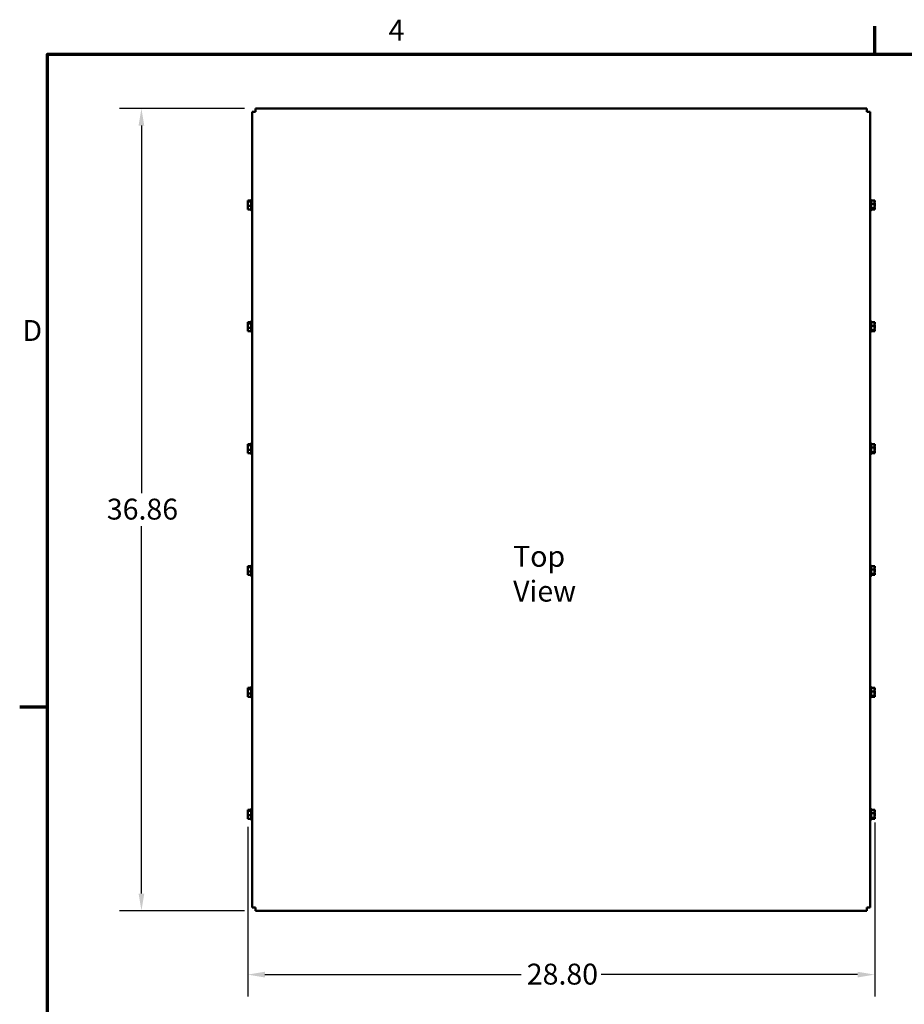
# Model space of a CAD drawing. Units: inches. Extents: x 0.05 to 2.15, y 0.02 to 1.67.
# Drawn here: x 0.06 to 0.57, y 1.1 to 1.67 of the extents above; entities that cross this region are included whole.
import ezdxf

# ---------------------------------------------------------------- set-up
doc = ezdxf.new("R2010")
doc.units = ezdxf.units.IN
doc.header["$LTSCALE"] = 0.1
doc.header["$MEASUREMENT"] = 0
doc.layers.get('0').update_dxf_attribs({"lineweight": 25})
for name, color, linetype, lineweight in [('Border (ANSI)', 7, 'Continuous', 70), ('Dimension (ANSI)', 7, 'Continuous', 25), ('Symbol (ANSI)', 7, 'Continuous', 25), ('Visible (ANSI)', 7, 'Continuous', 50)]:
    doc.layers.add(name, color=color, linetype=linetype, lineweight=lineweight)
doc.styles.add('Note Text (ANSI)', font='tahoma.ttf')
doc.dimstyles.new('Default (ANSI)', dxfattribs={"dimscale": 0.1, "dimtxt": 0.12, "dimasz": 0.098425, "dimexe": 0.125, "dimexo": 0.0625, "dimgap": 0.031496, "dimtad": 0, "dimtih": 1, "dimtoh": 1, "dimrnd": 1e-08, "dimzin": 0, "dimdsep": 46, "dimtxsty": 'Note Text (ANSI)', "dimcen": 0.09, "dimdle": 0.393701, "dimclrd": 256, "dimclre": 256, "dimclrt": 256, "dimadec": 0, "dimazin": 1, "dimtfac": 1, "dimtofl": 0, "dimtmove": 0, "dimatfit": 3, "dimfxl": 1, "dimtolj": 1, "dimtzin": 4, "dimlwd": -1, "dimlwe": -1, "dimarcsym": 0})

# ---------------------------------------------------------------- blocks, each defined once
blk = doc.blocks.new('Borders Default Border')
at = {"layer": 'Border (ANSI)'}
for p, q in [((5.5, 16.5), (5.5, 16.66)), ((0.75, 12.75), (0.59, 12.75))]:
    blk.add_line(p, q, dxfattribs=at)
at = {"layer": 'Border (ANSI)', "flags": 128}
blk.add_lwpolyline([(0.75, 0.5), (0.75, 16.5), (21.25, 16.5), (21.25, 0.5), (0.75, 0.5)], dxfattribs=at)
at = {"layer": 'Border (ANSI)', "char_height": 0.12, "attachment_point": 7, "style": 'Note Text (ANSI)'}
for s, insert in [('4', (2.7081, 16.54)), ('D', (0.606, 14.815))]:
    blk.add_mtext(s, dxfattribs=dict(at, insert=insert))
blk = doc.blocks.new('*D39')
at = {"layer": 'Defpoints', "color": 0, "transparency": 16777216}
for p in [(0.19435, 1.61876), (0.1289, 1.15801), (0.19435, 1.15801)]:
    blk.add_point(p, dxfattribs=at)
at = {"layer": 'Dimension (ANSI)', "transparency": 16777216}
for p, q in [((0.1881, 1.61876), (0.1164, 1.61876)), ((0.1289, 1.60892), (0.1289, 1.39781)), ((0.1289, 1.16786), (0.1289, 1.37896)), ((0.1881, 1.15801), (0.1164, 1.15801))]:
    blk.add_line(p, q, dxfattribs=at)
for points in [[(0.12726, 1.60892), (0.13054, 1.60892), (0.1289, 1.61876)], [(0.12726, 1.16786), (0.13054, 1.16786), (0.1289, 1.15801)]]:
    blk.add_solid(points, dxfattribs=at)
at = {"layer": 'Dimension (ANSI)', "transparency": 16777216, "insert": (0.10904, 1.39466), "char_height": 0.012, "attachment_point": 1, "style": 'Note Text (ANSI)'}
blk.add_mtext('\\A1;36.86', dxfattribs=at)
blk = doc.blocks.new('*D41')
at = {"layer": 'Defpoints', "color": 0, "transparency": 16777216}
for p in [(0.18992, 1.21253), (0.54992, 1.21501), (0.54992, 1.12132)]:
    blk.add_point(p, dxfattribs=at)
at = {"layer": 'Dimension (ANSI)', "transparency": 16777216}
for p, q in [((0.18992, 1.20628), (0.18992, 1.10882)), ((0.54992, 1.20876), (0.54992, 1.10882)), ((0.19976, 1.12132), (0.34702, 1.12132)), ((0.54007, 1.12132), (0.39281, 1.12132))]:
    blk.add_line(p, q, dxfattribs=at)
for points in [[(0.19976, 1.12296), (0.19976, 1.11968), (0.18992, 1.12132)], [(0.54007, 1.12296), (0.54007, 1.11968), (0.54992, 1.12132)]]:
    blk.add_solid(points, dxfattribs=at)
at = {"layer": 'Dimension (ANSI)', "transparency": 16777216, "insert": (0.35017, 1.1276), "char_height": 0.012, "attachment_point": 1, "style": 'Note Text (ANSI)'}
blk.add_mtext('\\A1;28.80', dxfattribs=at)

msp = doc.modelspace()

# ---------------------------------------------------------------- linework, layer by layer
at = {"layer": 'Visible (ANSI)'}
for p, q in [((0.19435, 1.61876), (0.54549, 1.61876)), ((0.19435, 1.61876), (0.19435, 1.6169)), ((0.54549, 1.61876), (0.54549, 1.6169)), ((0.19248, 1.15988), (0.19248, 1.6169)), ((0.19248, 1.6169), (0.19435, 1.6169)), ((0.54735, 1.6169), (0.54549, 1.6169)), ((0.54735, 1.6169), (0.54735, 1.15988)), ((0.1921, 1.56024), (0.1921, 1.56654)), ((0.54773, 1.56654), (0.54773, 1.56024)), ((0.18992, 1.56594), (0.18992, 1.56587)), ((0.18992, 1.56594), (0.19192, 1.56594)), ((0.18992, 1.56587), (0.18992, 1.56568)), ((0.18992, 1.56543), (0.18992, 1.56535)), ((0.18992, 1.56535), (0.18992, 1.56501)), ((0.18992, 1.56535), (0.19192, 1.56535)), ((0.18992, 1.56424), (0.18992, 1.56364)), ((0.18992, 1.56314), (0.18992, 1.5628)), ((0.18992, 1.5628), (0.19192, 1.5628)), ((0.18992, 1.5628), (0.18992, 1.56253)), ((0.18992, 1.56176), (0.18992, 1.56134)), ((0.18992, 1.56109), (0.18992, 1.56083)), ((0.18992, 1.56083), (0.19192, 1.56083)), ((0.19192, 1.56056), (0.19192, 1.56621)), ((0.54792, 1.56621), (0.54792, 1.56056)), ((0.54992, 1.56594), (0.54792, 1.56594)), ((0.54992, 1.56398), (0.54792, 1.56398)), ((0.54992, 1.56142), (0.54792, 1.56142)), ((0.54992, 1.56083), (0.54792, 1.56083)), ((0.54992, 1.56568), (0.54992, 1.56594)), ((0.54992, 1.56501), (0.54992, 1.56543)), ((0.54992, 1.56398), (0.54992, 1.56424)), ((0.54992, 1.56364), (0.54992, 1.56398)), ((0.54992, 1.56253), (0.54992, 1.56314)), ((0.54992, 1.56142), (0.54992, 1.56176)), ((0.54992, 1.56134), (0.54992, 1.56142)), ((0.54992, 1.56091), (0.54992, 1.56109)), ((0.54992, 1.56083), (0.54992, 1.56091)), ((0.18992, 1.49594), (0.18992, 1.49587)), ((0.18992, 1.49594), (0.19192, 1.49594)), ((0.18992, 1.49587), (0.18992, 1.49568)), ((0.18992, 1.49543), (0.18992, 1.49535)), ((0.18992, 1.49535), (0.18992, 1.49501)), ((0.18992, 1.49535), (0.19192, 1.49535)), ((0.18992, 1.49424), (0.18992, 1.49364)), ((0.18992, 1.49314), (0.18992, 1.4928)), ((0.19192, 1.49056), (0.19192, 1.49621)), ((0.1921, 1.49024), (0.1921, 1.49654)), ((0.54773, 1.49654), (0.54773, 1.49024)), ((0.54792, 1.49621), (0.54792, 1.49056)), ((0.54992, 1.49594), (0.54792, 1.49594)), ((0.54992, 1.49398), (0.54792, 1.49398)), ((0.54992, 1.49568), (0.54992, 1.49594)), ((0.54992, 1.49501), (0.54992, 1.49543)), ((0.54992, 1.49398), (0.54992, 1.49424)), ((0.54992, 1.49364), (0.54992, 1.49398)), ((0.54992, 1.49253), (0.54992, 1.49314)), ((0.18992, 1.4928), (0.19192, 1.4928)), ((0.18992, 1.4928), (0.18992, 1.49253)), ((0.18992, 1.49176), (0.18992, 1.49134)), ((0.18992, 1.49109), (0.18992, 1.49083)), ((0.18992, 1.49083), (0.19192, 1.49083)), ((0.54992, 1.49142), (0.54792, 1.49142)), ((0.54992, 1.49083), (0.54792, 1.49083)), ((0.54992, 1.49142), (0.54992, 1.49176)), ((0.54992, 1.49134), (0.54992, 1.49142)), ((0.54992, 1.49091), (0.54992, 1.49109)), ((0.54992, 1.49083), (0.54992, 1.49091)), ((0.18992, 1.42594), (0.18992, 1.42587)), ((0.18992, 1.42594), (0.19192, 1.42594)), ((0.18992, 1.42587), (0.18992, 1.42568)), ((0.18992, 1.42543), (0.18992, 1.42535)), ((0.18992, 1.42535), (0.18992, 1.42501)), ((0.18992, 1.42535), (0.19192, 1.42535)), ((0.19192, 1.42056), (0.19192, 1.42621)), ((0.1921, 1.42024), (0.1921, 1.42654)), ((0.54773, 1.42654), (0.54773, 1.42024)), ((0.54792, 1.42621), (0.54792, 1.42056)), ((0.54992, 1.42594), (0.54792, 1.42594)), ((0.54992, 1.42568), (0.54992, 1.42594)), ((0.54992, 1.42501), (0.54992, 1.42543)), ((0.18992, 1.42424), (0.18992, 1.42364)), ((0.18992, 1.42314), (0.18992, 1.4228)), ((0.18992, 1.4228), (0.19192, 1.4228)), ((0.18992, 1.4228), (0.18992, 1.42253)), ((0.18992, 1.42176), (0.18992, 1.42134)), ((0.18992, 1.42109), (0.18992, 1.42083)), ((0.18992, 1.42083), (0.19192, 1.42083)), ((0.54992, 1.42398), (0.54792, 1.42398)), ((0.54992, 1.42142), (0.54792, 1.42142)), ((0.54992, 1.42083), (0.54792, 1.42083)), ((0.54992, 1.42398), (0.54992, 1.42424)), ((0.54992, 1.42364), (0.54992, 1.42398)), ((0.54992, 1.42253), (0.54992, 1.42314)), ((0.54992, 1.42142), (0.54992, 1.42176)), ((0.54992, 1.42134), (0.54992, 1.42142)), ((0.54992, 1.42091), (0.54992, 1.42109)), ((0.54992, 1.42083), (0.54992, 1.42091)), ((0.18992, 1.35594), (0.18992, 1.35587)), ((0.18992, 1.35594), (0.19192, 1.35594)), ((0.18992, 1.35587), (0.18992, 1.35568)), ((0.18992, 1.35543), (0.18992, 1.35535)), ((0.18992, 1.35535), (0.18992, 1.35501)), ((0.18992, 1.35535), (0.19192, 1.35535)), ((0.18992, 1.35424), (0.18992, 1.35364)), ((0.18992, 1.35314), (0.18992, 1.3528)), ((0.18992, 1.3528), (0.19192, 1.3528)), ((0.18992, 1.3528), (0.18992, 1.35253)), ((0.18992, 1.35176), (0.18992, 1.35134)), ((0.19192, 1.35056), (0.19192, 1.35621)), ((0.1921, 1.35024), (0.1921, 1.35654)), ((0.54773, 1.35654), (0.54773, 1.35024)), ((0.54792, 1.35621), (0.54792, 1.35056)), ((0.54992, 1.35594), (0.54792, 1.35594)), ((0.54992, 1.35398), (0.54792, 1.35398)), ((0.54992, 1.35568), (0.54992, 1.35594)), ((0.54992, 1.35501), (0.54992, 1.35543)), ((0.54992, 1.35398), (0.54992, 1.35424)), ((0.54992, 1.35364), (0.54992, 1.35398)), ((0.54992, 1.35253), (0.54992, 1.35314)), ((0.54992, 1.35142), (0.54992, 1.35176)), ((0.18992, 1.35109), (0.18992, 1.35083)), ((0.18992, 1.35083), (0.19192, 1.35083)), ((0.54992, 1.35142), (0.54792, 1.35142)), ((0.54992, 1.35083), (0.54792, 1.35083)), ((0.54992, 1.35134), (0.54992, 1.35142)), ((0.54992, 1.35091), (0.54992, 1.35109)), ((0.54992, 1.35083), (0.54992, 1.35091)), ((0.18992, 1.28594), (0.18992, 1.28587)), ((0.18992, 1.28594), (0.19192, 1.28594)), ((0.18992, 1.28587), (0.18992, 1.28568)), ((0.18992, 1.28543), (0.18992, 1.28535)), ((0.18992, 1.28535), (0.18992, 1.28501)), ((0.18992, 1.28535), (0.19192, 1.28535)), ((0.18992, 1.28424), (0.18992, 1.28364)), ((0.19192, 1.28056), (0.19192, 1.28621)), ((0.1921, 1.28024), (0.1921, 1.28654)), ((0.54773, 1.28654), (0.54773, 1.28024)), ((0.54792, 1.28621), (0.54792, 1.28056)), ((0.54992, 1.28594), (0.54792, 1.28594)), ((0.54992, 1.28398), (0.54792, 1.28398)), ((0.54992, 1.28568), (0.54992, 1.28594)), ((0.54992, 1.28501), (0.54992, 1.28543)), ((0.54992, 1.28398), (0.54992, 1.28424)), ((0.54992, 1.28364), (0.54992, 1.28398)), ((0.18992, 1.28314), (0.18992, 1.2828)), ((0.18992, 1.2828), (0.19192, 1.2828)), ((0.18992, 1.2828), (0.18992, 1.28253)), ((0.18992, 1.28176), (0.18992, 1.28134)), ((0.18992, 1.28109), (0.18992, 1.28083)), ((0.18992, 1.28083), (0.19192, 1.28083)), ((0.54992, 1.28142), (0.54792, 1.28142)), ((0.54992, 1.28083), (0.54792, 1.28083)), ((0.54992, 1.28253), (0.54992, 1.28314)), ((0.54992, 1.28142), (0.54992, 1.28176)), ((0.54992, 1.28134), (0.54992, 1.28142)), ((0.54992, 1.28091), (0.54992, 1.28109)), ((0.54992, 1.28083), (0.54992, 1.28091)), ((0.18992, 1.21594), (0.18992, 1.21587)), ((0.18992, 1.21594), (0.19192, 1.21594)), ((0.18992, 1.21587), (0.18992, 1.21568)), ((0.19192, 1.21056), (0.19192, 1.21621)), ((0.1921, 1.21024), (0.1921, 1.21654)), ((0.54773, 1.21654), (0.54773, 1.21024)), ((0.54792, 1.21621), (0.54792, 1.21056)), ((0.54992, 1.21594), (0.54792, 1.21594)), ((0.54992, 1.21568), (0.54992, 1.21594)), ((0.18992, 1.21543), (0.18992, 1.21535)), ((0.18992, 1.21535), (0.18992, 1.21501)), ((0.18992, 1.21535), (0.19192, 1.21535)), ((0.18992, 1.21424), (0.18992, 1.21364)), ((0.18992, 1.21314), (0.18992, 1.2128)), ((0.18992, 1.2128), (0.19192, 1.2128)), ((0.18992, 1.2128), (0.18992, 1.21253)), ((0.18992, 1.21176), (0.18992, 1.21134)), ((0.18992, 1.21109), (0.18992, 1.21083)), ((0.18992, 1.21083), (0.19192, 1.21083)), ((0.54992, 1.21398), (0.54792, 1.21398)), ((0.54992, 1.21142), (0.54792, 1.21142)), ((0.54992, 1.21083), (0.54792, 1.21083)), ((0.54992, 1.21501), (0.54992, 1.21543)), ((0.54992, 1.21398), (0.54992, 1.21424)), ((0.54992, 1.21364), (0.54992, 1.21398)), ((0.54992, 1.21253), (0.54992, 1.21314)), ((0.54992, 1.21142), (0.54992, 1.21176)), ((0.54992, 1.21134), (0.54992, 1.21142)), ((0.54992, 1.21091), (0.54992, 1.21109)), ((0.54992, 1.21083), (0.54992, 1.21091)), ((0.19248, 1.15988), (0.19435, 1.15988)), ((0.19435, 1.15801), (0.19435, 1.15988)), ((0.54735, 1.15988), (0.54549, 1.15988)), ((0.54549, 1.15801), (0.54549, 1.15988)), ((0.54549, 1.15801), (0.19435, 1.15801))]:
    msp.add_line(p, q, dxfattribs=at)
for centre, start, end in [((0.19229, 1.56621), 120, 180), ((0.1921, 1.56616), 0, 90), ((0.54773, 1.56616), 90, 180), ((0.54754, 1.56621), 0, 60), ((0.19229, 1.56056), 180, 240), ((0.1921, 1.56061), 270, 0), ((0.54773, 1.56061), 180, 270), ((0.54754, 1.56056), 300, 0), ((0.19229, 1.49621), 120, 180), ((0.1921, 1.49616), 0, 90), ((0.54773, 1.49616), 90, 180), ((0.54754, 1.49621), 0, 60), ((0.19229, 1.49056), 180, 240), ((0.1921, 1.49061), 270, 0), ((0.54773, 1.49061), 180, 270), ((0.54754, 1.49056), 300, 0), ((0.19229, 1.42621), 120, 180), ((0.1921, 1.42616), 0, 90), ((0.54773, 1.42616), 90, 180), ((0.54754, 1.42621), 0, 60), ((0.19229, 1.42056), 180, 240), ((0.1921, 1.42061), 270, 0), ((0.54773, 1.42061), 180, 270), ((0.54754, 1.42056), 300, 0), ((0.19229, 1.35621), 120, 180), ((0.1921, 1.35616), 0, 90), ((0.54773, 1.35616), 90, 180), ((0.54754, 1.35621), 0, 60), ((0.19229, 1.35056), 180, 240), ((0.1921, 1.35061), 270, 0), ((0.54773, 1.35061), 180, 270), ((0.54754, 1.35056), 300, 0), ((0.19229, 1.28621), 120, 180), ((0.1921, 1.28616), 0, 90), ((0.54773, 1.28616), 90, 180), ((0.54754, 1.28621), 0, 60), ((0.19229, 1.28056), 180, 240), ((0.1921, 1.28061), 270, 0), ((0.54773, 1.28061), 180, 270), ((0.54754, 1.28056), 300, 0), ((0.19229, 1.21621), 120, 180), ((0.1921, 1.21616), 0, 90), ((0.54773, 1.21616), 90, 180), ((0.54754, 1.21621), 0, 60), ((0.19229, 1.21056), 180, 240), ((0.1921, 1.21061), 270, 0), ((0.54773, 1.21061), 180, 270), ((0.54754, 1.21056), 300, 0)]:
    msp.add_arc(centre, 0.000375, start, end, dxfattribs=at)
for points, knots in [([(0.18992, 1.56543), (0.18992, 1.56545), (0.18992, 1.56548), (0.18995, 1.56555), (0.18997, 1.5656), (0.18997, 1.56565), (0.18997, 1.5657), (0.18995, 1.56575), (0.18992, 1.56582), (0.18992, 1.56584), (0.18992, 1.56587)], [-0.1870986, -0.1870986, -0.1870986, -0.1870986, -0.1282749, -0.1282749, 0, 0, 0, 0.1282749, 0.1282749, 0.1870986, 0.1870986, 0.1870986, 0.1870986]), ([(0.18992, 1.56314), (0.18992, 1.56323), (0.18992, 1.56334), (0.18995, 1.56363), (0.18997, 1.56387), (0.18997, 1.56408), (0.18997, 1.56428), (0.18995, 1.56452), (0.18992, 1.56481), (0.18992, 1.56492), (0.18992, 1.56501)], [-0.1870986, -0.1870986, -0.1870986, -0.1870986, -0.1282749, -0.1282749, 0, 0, 0, 0.1282749, 0.1282749, 0.1870986, 0.1870986, 0.1870986, 0.1870986]), ([(0.18994, 1.56458), (0.18994, 1.56454), (0.18994, 1.5645), (0.18992, 1.5644), (0.18992, 1.56431), (0.18992, 1.56424)], [0.09948687, 0.09948687, 0.09948687, 0.09948687, 0.12827492, 0.12827492, 0.1870986, 0.1870986, 0.1870986, 0.1870986]), ([(0.18992, 1.56109), (0.18992, 1.56116), (0.18992, 1.56125), (0.18995, 1.56147), (0.18997, 1.56166), (0.18997, 1.56181), (0.18997, 1.56197), (0.18995, 1.56215), (0.18992, 1.56238), (0.18992, 1.56246), (0.18992, 1.56253)], [-0.1870986, -0.1870986, -0.1870986, -0.1870986, -0.1282749, -0.1282749, 0, 0, 0, 0.1282749, 0.1282749, 0.1870986, 0.1870986, 0.1870986, 0.1870986]), ([(0.18994, 1.5622), (0.18994, 1.56215), (0.18994, 1.5621), (0.18992, 1.56197), (0.18992, 1.56186), (0.18992, 1.56176)], [0.09948687, 0.09948687, 0.09948687, 0.09948687, 0.12827492, 0.12827492, 0.1870986, 0.1870986, 0.1870986, 0.1870986]), ([(0.54992, 1.56568), (0.54992, 1.56561), (0.54991, 1.56553), (0.54989, 1.5653), (0.54986, 1.56512), (0.54986, 1.56496), (0.54986, 1.56481), (0.54989, 1.56462), (0.54991, 1.5644), (0.54992, 1.56431), (0.54992, 1.56424)], [-0.1870986, -0.1870986, -0.1870986, -0.1870986, -0.1282749, -0.1282749, 0, 0, 0, 0.1282749, 0.1282749, 0.1870986, 0.1870986, 0.1870986, 0.1870986]), ([(0.54992, 1.56364), (0.54992, 1.56354), (0.54991, 1.56343), (0.54989, 1.56314), (0.54986, 1.5629), (0.54986, 1.5627), (0.54986, 1.5625), (0.54989, 1.56226), (0.54991, 1.56197), (0.54992, 1.56186), (0.54992, 1.56176)], [-0.1870986, -0.1870986, -0.1870986, -0.1870986, -0.1282749, -0.1282749, 0, 0, 0, 0.1282749, 0.1282749, 0.1870986, 0.1870986, 0.1870986, 0.1870986]), ([(0.54992, 1.56134), (0.54992, 1.56132), (0.54991, 1.5613), (0.54989, 1.56123), (0.54986, 1.56117), (0.54986, 1.56113), (0.54986, 1.56108), (0.54989, 1.56102), (0.54991, 1.56096), (0.54992, 1.56093), (0.54992, 1.56091)], [-0.1870986, -0.1870986, -0.1870986, -0.1870986, -0.1282749, -0.1282749, 0, 0, 0, 0.1282749, 0.1282749, 0.1870986, 0.1870986, 0.1870986, 0.1870986]), ([(0.54989, 1.56458), (0.54989, 1.56462), (0.5499, 1.56467), (0.54991, 1.56481), (0.54992, 1.56492), (0.54992, 1.56501)], [0.09948687, 0.09948687, 0.09948687, 0.09948687, 0.12827492, 0.12827492, 0.1870986, 0.1870986, 0.1870986, 0.1870986]), ([(0.54989, 1.5622), (0.54989, 1.56224), (0.5499, 1.56227), (0.54991, 1.56238), (0.54992, 1.56246), (0.54992, 1.56253)], [0.09948687, 0.09948687, 0.09948687, 0.09948687, 0.12827492, 0.12827492, 0.1870986, 0.1870986, 0.1870986, 0.1870986]), ([(0.18992, 1.49543), (0.18992, 1.49545), (0.18992, 1.49548), (0.18995, 1.49555), (0.18997, 1.4956), (0.18997, 1.49565), (0.18997, 1.4957), (0.18995, 1.49575), (0.18992, 1.49582), (0.18992, 1.49584), (0.18992, 1.49587)], [-0.1870986, -0.1870986, -0.1870986, -0.1870986, -0.1282749, -0.1282749, 0, 0, 0, 0.1282749, 0.1282749, 0.1870986, 0.1870986, 0.1870986, 0.1870986]), ([(0.18992, 1.49314), (0.18992, 1.49323), (0.18992, 1.49334), (0.18995, 1.49363), (0.18997, 1.49387), (0.18997, 1.49408), (0.18997, 1.49428), (0.18995, 1.49452), (0.18992, 1.49481), (0.18992, 1.49492), (0.18992, 1.49501)], [-0.1870986, -0.1870986, -0.1870986, -0.1870986, -0.1282749, -0.1282749, 0, 0, 0, 0.1282749, 0.1282749, 0.1870986, 0.1870986, 0.1870986, 0.1870986]), ([(0.18994, 1.49458), (0.18994, 1.49454), (0.18994, 1.4945), (0.18992, 1.4944), (0.18992, 1.49431), (0.18992, 1.49424)], [0.09948687, 0.09948687, 0.09948687, 0.09948687, 0.12827492, 0.12827492, 0.1870986, 0.1870986, 0.1870986, 0.1870986]), ([(0.54992, 1.49568), (0.54992, 1.49561), (0.54991, 1.49553), (0.54989, 1.4953), (0.54986, 1.49512), (0.54986, 1.49496), (0.54986, 1.49481), (0.54989, 1.49462), (0.54991, 1.4944), (0.54992, 1.49431), (0.54992, 1.49424)], [-0.1870986, -0.1870986, -0.1870986, -0.1870986, -0.1282749, -0.1282749, 0, 0, 0, 0.1282749, 0.1282749, 0.1870986, 0.1870986, 0.1870986, 0.1870986]), ([(0.54992, 1.49364), (0.54992, 1.49354), (0.54991, 1.49343), (0.54989, 1.49314), (0.54986, 1.4929), (0.54986, 1.4927), (0.54986, 1.4925), (0.54989, 1.49226), (0.54991, 1.49197), (0.54992, 1.49186), (0.54992, 1.49176)], [-0.1870986, -0.1870986, -0.1870986, -0.1870986, -0.1282749, -0.1282749, 0, 0, 0, 0.1282749, 0.1282749, 0.1870986, 0.1870986, 0.1870986, 0.1870986]), ([(0.54989, 1.49458), (0.54989, 1.49462), (0.5499, 1.49467), (0.54991, 1.49481), (0.54992, 1.49492), (0.54992, 1.49501)], [0.09948687, 0.09948687, 0.09948687, 0.09948687, 0.12827492, 0.12827492, 0.1870986, 0.1870986, 0.1870986, 0.1870986]), ([(0.18992, 1.49109), (0.18992, 1.49116), (0.18992, 1.49125), (0.18995, 1.49147), (0.18997, 1.49166), (0.18997, 1.49181), (0.18997, 1.49197), (0.18995, 1.49215), (0.18992, 1.49238), (0.18992, 1.49246), (0.18992, 1.49253)], [-0.1870986, -0.1870986, -0.1870986, -0.1870986, -0.1282749, -0.1282749, 0, 0, 0, 0.1282749, 0.1282749, 0.1870986, 0.1870986, 0.1870986, 0.1870986]), ([(0.18994, 1.4922), (0.18994, 1.49215), (0.18994, 1.4921), (0.18992, 1.49197), (0.18992, 1.49186), (0.18992, 1.49176)], [0.09948687, 0.09948687, 0.09948687, 0.09948687, 0.12827492, 0.12827492, 0.1870986, 0.1870986, 0.1870986, 0.1870986]), ([(0.54992, 1.49134), (0.54992, 1.49132), (0.54991, 1.4913), (0.54989, 1.49123), (0.54986, 1.49117), (0.54986, 1.49113), (0.54986, 1.49108), (0.54989, 1.49102), (0.54991, 1.49096), (0.54992, 1.49093), (0.54992, 1.49091)], [-0.1870986, -0.1870986, -0.1870986, -0.1870986, -0.1282749, -0.1282749, 0, 0, 0, 0.1282749, 0.1282749, 0.1870986, 0.1870986, 0.1870986, 0.1870986]), ([(0.54989, 1.4922), (0.54989, 1.49224), (0.5499, 1.49227), (0.54991, 1.49238), (0.54992, 1.49246), (0.54992, 1.49253)], [0.09948687, 0.09948687, 0.09948687, 0.09948687, 0.12827492, 0.12827492, 0.1870986, 0.1870986, 0.1870986, 0.1870986]), ([(0.18992, 1.42543), (0.18992, 1.42545), (0.18992, 1.42548), (0.18995, 1.42555), (0.18997, 1.4256), (0.18997, 1.42565), (0.18997, 1.4257), (0.18995, 1.42575), (0.18992, 1.42582), (0.18992, 1.42584), (0.18992, 1.42587)], [-0.1870986, -0.1870986, -0.1870986, -0.1870986, -0.1282749, -0.1282749, 0, 0, 0, 0.1282749, 0.1282749, 0.1870986, 0.1870986, 0.1870986, 0.1870986]), ([(0.54992, 1.42568), (0.54992, 1.42561), (0.54991, 1.42553), (0.54989, 1.4253), (0.54986, 1.42512), (0.54986, 1.42496), (0.54986, 1.42481), (0.54989, 1.42462), (0.54991, 1.4244), (0.54992, 1.42431), (0.54992, 1.42424)], [-0.1870986, -0.1870986, -0.1870986, -0.1870986, -0.1282749, -0.1282749, 0, 0, 0, 0.1282749, 0.1282749, 0.1870986, 0.1870986, 0.1870986, 0.1870986]), ([(0.18992, 1.42314), (0.18992, 1.42323), (0.18992, 1.42334), (0.18995, 1.42363), (0.18997, 1.42387), (0.18997, 1.42408), (0.18997, 1.42428), (0.18995, 1.42452), (0.18992, 1.42481), (0.18992, 1.42492), (0.18992, 1.42501)], [-0.1870986, -0.1870986, -0.1870986, -0.1870986, -0.1282749, -0.1282749, 0, 0, 0, 0.1282749, 0.1282749, 0.1870986, 0.1870986, 0.1870986, 0.1870986]), ([(0.18994, 1.42458), (0.18994, 1.42454), (0.18994, 1.4245), (0.18992, 1.4244), (0.18992, 1.42431), (0.18992, 1.42424)], [0.09948687, 0.09948687, 0.09948687, 0.09948687, 0.12827492, 0.12827492, 0.1870986, 0.1870986, 0.1870986, 0.1870986]), ([(0.18992, 1.42109), (0.18992, 1.42116), (0.18992, 1.42125), (0.18995, 1.42147), (0.18997, 1.42166), (0.18997, 1.42181), (0.18997, 1.42197), (0.18995, 1.42215), (0.18992, 1.42238), (0.18992, 1.42246), (0.18992, 1.42253)], [-0.1870986, -0.1870986, -0.1870986, -0.1870986, -0.1282749, -0.1282749, 0, 0, 0, 0.1282749, 0.1282749, 0.1870986, 0.1870986, 0.1870986, 0.1870986]), ([(0.18994, 1.4222), (0.18994, 1.42215), (0.18994, 1.4221), (0.18992, 1.42197), (0.18992, 1.42186), (0.18992, 1.42176)], [0.09948687, 0.09948687, 0.09948687, 0.09948687, 0.12827492, 0.12827492, 0.1870986, 0.1870986, 0.1870986, 0.1870986]), ([(0.54992, 1.42364), (0.54992, 1.42354), (0.54991, 1.42343), (0.54989, 1.42314), (0.54986, 1.4229), (0.54986, 1.4227), (0.54986, 1.4225), (0.54989, 1.42226), (0.54991, 1.42197), (0.54992, 1.42186), (0.54992, 1.42176)], [-0.1870986, -0.1870986, -0.1870986, -0.1870986, -0.1282749, -0.1282749, 0, 0, 0, 0.1282749, 0.1282749, 0.1870986, 0.1870986, 0.1870986, 0.1870986]), ([(0.54992, 1.42134), (0.54992, 1.42132), (0.54991, 1.4213), (0.54989, 1.42123), (0.54986, 1.42117), (0.54986, 1.42113), (0.54986, 1.42108), (0.54989, 1.42102), (0.54991, 1.42096), (0.54992, 1.42093), (0.54992, 1.42091)], [-0.1870986, -0.1870986, -0.1870986, -0.1870986, -0.1282749, -0.1282749, 0, 0, 0, 0.1282749, 0.1282749, 0.1870986, 0.1870986, 0.1870986, 0.1870986]), ([(0.54989, 1.42458), (0.54989, 1.42462), (0.5499, 1.42467), (0.54991, 1.42481), (0.54992, 1.42492), (0.54992, 1.42501)], [0.09948687, 0.09948687, 0.09948687, 0.09948687, 0.12827492, 0.12827492, 0.1870986, 0.1870986, 0.1870986, 0.1870986]), ([(0.54989, 1.4222), (0.54989, 1.42224), (0.5499, 1.42227), (0.54991, 1.42238), (0.54992, 1.42246), (0.54992, 1.42253)], [0.09948687, 0.09948687, 0.09948687, 0.09948687, 0.12827492, 0.12827492, 0.1870986, 0.1870986, 0.1870986, 0.1870986]), ([(0.18992, 1.35543), (0.18992, 1.35545), (0.18992, 1.35548), (0.18995, 1.35555), (0.18997, 1.3556), (0.18997, 1.35565), (0.18997, 1.3557), (0.18995, 1.35575), (0.18992, 1.35582), (0.18992, 1.35584), (0.18992, 1.35587)], [-0.1870986, -0.1870986, -0.1870986, -0.1870986, -0.1282749, -0.1282749, 0, 0, 0, 0.1282749, 0.1282749, 0.1870986, 0.1870986, 0.1870986, 0.1870986]), ([(0.18992, 1.35314), (0.18992, 1.35323), (0.18992, 1.35334), (0.18995, 1.35363), (0.18997, 1.35387), (0.18997, 1.35408), (0.18997, 1.35428), (0.18995, 1.35452), (0.18992, 1.35481), (0.18992, 1.35492), (0.18992, 1.35501)], [-0.1870986, -0.1870986, -0.1870986, -0.1870986, -0.1282749, -0.1282749, 0, 0, 0, 0.1282749, 0.1282749, 0.1870986, 0.1870986, 0.1870986, 0.1870986]), ([(0.18994, 1.35458), (0.18994, 1.35454), (0.18994, 1.3545), (0.18992, 1.3544), (0.18992, 1.35431), (0.18992, 1.35424)], [0.09948687, 0.09948687, 0.09948687, 0.09948687, 0.12827492, 0.12827492, 0.1870986, 0.1870986, 0.1870986, 0.1870986]), ([(0.18992, 1.35109), (0.18992, 1.35116), (0.18992, 1.35125), (0.18995, 1.35147), (0.18997, 1.35166), (0.18997, 1.35181), (0.18997, 1.35197), (0.18995, 1.35215), (0.18992, 1.35238), (0.18992, 1.35246), (0.18992, 1.35253)], [-0.1870986, -0.1870986, -0.1870986, -0.1870986, -0.1282749, -0.1282749, 0, 0, 0, 0.1282749, 0.1282749, 0.1870986, 0.1870986, 0.1870986, 0.1870986]), ([(0.18994, 1.3522), (0.18994, 1.35215), (0.18994, 1.3521), (0.18992, 1.35197), (0.18992, 1.35186), (0.18992, 1.35176)], [0.09948687, 0.09948687, 0.09948687, 0.09948687, 0.12827492, 0.12827492, 0.1870986, 0.1870986, 0.1870986, 0.1870986]), ([(0.54992, 1.35568), (0.54992, 1.35561), (0.54991, 1.35553), (0.54989, 1.3553), (0.54986, 1.35512), (0.54986, 1.35496), (0.54986, 1.35481), (0.54989, 1.35462), (0.54991, 1.3544), (0.54992, 1.35431), (0.54992, 1.35424)], [-0.1870986, -0.1870986, -0.1870986, -0.1870986, -0.1282749, -0.1282749, 0, 0, 0, 0.1282749, 0.1282749, 0.1870986, 0.1870986, 0.1870986, 0.1870986]), ([(0.54992, 1.35364), (0.54992, 1.35354), (0.54991, 1.35343), (0.54989, 1.35314), (0.54986, 1.3529), (0.54986, 1.3527), (0.54986, 1.3525), (0.54989, 1.35226), (0.54991, 1.35197), (0.54992, 1.35186), (0.54992, 1.35176)], [-0.1870986, -0.1870986, -0.1870986, -0.1870986, -0.1282749, -0.1282749, 0, 0, 0, 0.1282749, 0.1282749, 0.1870986, 0.1870986, 0.1870986, 0.1870986]), ([(0.54989, 1.35458), (0.54989, 1.35462), (0.5499, 1.35467), (0.54991, 1.35481), (0.54992, 1.35492), (0.54992, 1.35501)], [0.09948687, 0.09948687, 0.09948687, 0.09948687, 0.12827492, 0.12827492, 0.1870986, 0.1870986, 0.1870986, 0.1870986]), ([(0.54989, 1.3522), (0.54989, 1.35224), (0.5499, 1.35227), (0.54991, 1.35238), (0.54992, 1.35246), (0.54992, 1.35253)], [0.09948687, 0.09948687, 0.09948687, 0.09948687, 0.12827492, 0.12827492, 0.1870986, 0.1870986, 0.1870986, 0.1870986]), ([(0.54992, 1.35134), (0.54992, 1.35132), (0.54991, 1.3513), (0.54989, 1.35123), (0.54986, 1.35117), (0.54986, 1.35113), (0.54986, 1.35108), (0.54989, 1.35102), (0.54991, 1.35096), (0.54992, 1.35093), (0.54992, 1.35091)], [-0.1870986, -0.1870986, -0.1870986, -0.1870986, -0.1282749, -0.1282749, 0, 0, 0, 0.1282749, 0.1282749, 0.1870986, 0.1870986, 0.1870986, 0.1870986]), ([(0.18992, 1.28543), (0.18992, 1.28545), (0.18992, 1.28548), (0.18995, 1.28555), (0.18997, 1.2856), (0.18997, 1.28565), (0.18997, 1.2857), (0.18995, 1.28575), (0.18992, 1.28582), (0.18992, 1.28584), (0.18992, 1.28587)], [-0.1870986, -0.1870986, -0.1870986, -0.1870986, -0.1282749, -0.1282749, 0, 0, 0, 0.1282749, 0.1282749, 0.1870986, 0.1870986, 0.1870986, 0.1870986]), ([(0.18992, 1.28314), (0.18992, 1.28323), (0.18992, 1.28334), (0.18995, 1.28363), (0.18997, 1.28387), (0.18997, 1.28408), (0.18997, 1.28428), (0.18995, 1.28452), (0.18992, 1.28481), (0.18992, 1.28492), (0.18992, 1.28501)], [-0.1870986, -0.1870986, -0.1870986, -0.1870986, -0.1282749, -0.1282749, 0, 0, 0, 0.1282749, 0.1282749, 0.1870986, 0.1870986, 0.1870986, 0.1870986]), ([(0.18994, 1.28458), (0.18994, 1.28454), (0.18994, 1.2845), (0.18992, 1.2844), (0.18992, 1.28431), (0.18992, 1.28424)], [0.09948687, 0.09948687, 0.09948687, 0.09948687, 0.12827492, 0.12827492, 0.1870986, 0.1870986, 0.1870986, 0.1870986]), ([(0.54992, 1.28568), (0.54992, 1.28561), (0.54991, 1.28553), (0.54989, 1.2853), (0.54986, 1.28512), (0.54986, 1.28496), (0.54986, 1.28481), (0.54989, 1.28462), (0.54991, 1.2844), (0.54992, 1.28431), (0.54992, 1.28424)], [-0.1870986, -0.1870986, -0.1870986, -0.1870986, -0.1282749, -0.1282749, 0, 0, 0, 0.1282749, 0.1282749, 0.1870986, 0.1870986, 0.1870986, 0.1870986]), ([(0.54989, 1.28458), (0.54989, 1.28462), (0.5499, 1.28467), (0.54991, 1.28481), (0.54992, 1.28492), (0.54992, 1.28501)], [0.09948687, 0.09948687, 0.09948687, 0.09948687, 0.12827492, 0.12827492, 0.1870986, 0.1870986, 0.1870986, 0.1870986]), ([(0.18992, 1.28109), (0.18992, 1.28116), (0.18992, 1.28125), (0.18995, 1.28147), (0.18997, 1.28166), (0.18997, 1.28181), (0.18997, 1.28197), (0.18995, 1.28215), (0.18992, 1.28238), (0.18992, 1.28246), (0.18992, 1.28253)], [-0.1870986, -0.1870986, -0.1870986, -0.1870986, -0.1282749, -0.1282749, 0, 0, 0, 0.1282749, 0.1282749, 0.1870986, 0.1870986, 0.1870986, 0.1870986]), ([(0.18994, 1.2822), (0.18994, 1.28215), (0.18994, 1.2821), (0.18992, 1.28197), (0.18992, 1.28186), (0.18992, 1.28176)], [0.09948687, 0.09948687, 0.09948687, 0.09948687, 0.12827492, 0.12827492, 0.1870986, 0.1870986, 0.1870986, 0.1870986]), ([(0.54992, 1.28364), (0.54992, 1.28354), (0.54991, 1.28343), (0.54989, 1.28314), (0.54986, 1.2829), (0.54986, 1.2827), (0.54986, 1.2825), (0.54989, 1.28226), (0.54991, 1.28197), (0.54992, 1.28186), (0.54992, 1.28176)], [-0.1870986, -0.1870986, -0.1870986, -0.1870986, -0.1282749, -0.1282749, 0, 0, 0, 0.1282749, 0.1282749, 0.1870986, 0.1870986, 0.1870986, 0.1870986]), ([(0.54992, 1.28134), (0.54992, 1.28132), (0.54991, 1.2813), (0.54989, 1.28123), (0.54986, 1.28117), (0.54986, 1.28113), (0.54986, 1.28108), (0.54989, 1.28102), (0.54991, 1.28096), (0.54992, 1.28093), (0.54992, 1.28091)], [-0.1870986, -0.1870986, -0.1870986, -0.1870986, -0.1282749, -0.1282749, 0, 0, 0, 0.1282749, 0.1282749, 0.1870986, 0.1870986, 0.1870986, 0.1870986]), ([(0.54989, 1.2822), (0.54989, 1.28224), (0.5499, 1.28227), (0.54991, 1.28238), (0.54992, 1.28246), (0.54992, 1.28253)], [0.09948687, 0.09948687, 0.09948687, 0.09948687, 0.12827492, 0.12827492, 0.1870986, 0.1870986, 0.1870986, 0.1870986]), ([(0.18992, 1.21543), (0.18992, 1.21545), (0.18992, 1.21548), (0.18995, 1.21555), (0.18997, 1.2156), (0.18997, 1.21565), (0.18997, 1.2157), (0.18995, 1.21575), (0.18992, 1.21582), (0.18992, 1.21584), (0.18992, 1.21587)], [-0.1870986, -0.1870986, -0.1870986, -0.1870986, -0.1282749, -0.1282749, 0, 0, 0, 0.1282749, 0.1282749, 0.1870986, 0.1870986, 0.1870986, 0.1870986]), ([(0.18992, 1.21314), (0.18992, 1.21323), (0.18992, 1.21334), (0.18995, 1.21363), (0.18997, 1.21387), (0.18997, 1.21408), (0.18997, 1.21428), (0.18995, 1.21452), (0.18992, 1.21481), (0.18992, 1.21492), (0.18992, 1.21501)], [-0.1870986, -0.1870986, -0.1870986, -0.1870986, -0.1282749, -0.1282749, 0, 0, 0, 0.1282749, 0.1282749, 0.1870986, 0.1870986, 0.1870986, 0.1870986]), ([(0.18994, 1.21458), (0.18994, 1.21454), (0.18994, 1.2145), (0.18992, 1.2144), (0.18992, 1.21431), (0.18992, 1.21424)], [0.09948687, 0.09948687, 0.09948687, 0.09948687, 0.12827492, 0.12827492, 0.1870986, 0.1870986, 0.1870986, 0.1870986]), ([(0.18992, 1.21109), (0.18992, 1.21116), (0.18992, 1.21125), (0.18995, 1.21147), (0.18997, 1.21166), (0.18997, 1.21181), (0.18997, 1.21197), (0.18995, 1.21215), (0.18992, 1.21238), (0.18992, 1.21246), (0.18992, 1.21253)], [-0.1870986, -0.1870986, -0.1870986, -0.1870986, -0.1282749, -0.1282749, 0, 0, 0, 0.1282749, 0.1282749, 0.1870986, 0.1870986, 0.1870986, 0.1870986]), ([(0.18994, 1.2122), (0.18994, 1.21215), (0.18994, 1.2121), (0.18992, 1.21197), (0.18992, 1.21186), (0.18992, 1.21176)], [0.09948687, 0.09948687, 0.09948687, 0.09948687, 0.12827492, 0.12827492, 0.1870986, 0.1870986, 0.1870986, 0.1870986]), ([(0.54992, 1.21568), (0.54992, 1.21561), (0.54991, 1.21553), (0.54989, 1.2153), (0.54986, 1.21512), (0.54986, 1.21496), (0.54986, 1.21481), (0.54989, 1.21462), (0.54991, 1.2144), (0.54992, 1.21431), (0.54992, 1.21424)], [-0.1870986, -0.1870986, -0.1870986, -0.1870986, -0.1282749, -0.1282749, 0, 0, 0, 0.1282749, 0.1282749, 0.1870986, 0.1870986, 0.1870986, 0.1870986]), ([(0.54992, 1.21364), (0.54992, 1.21354), (0.54991, 1.21343), (0.54989, 1.21314), (0.54986, 1.2129), (0.54986, 1.2127), (0.54986, 1.2125), (0.54989, 1.21226), (0.54991, 1.21197), (0.54992, 1.21186), (0.54992, 1.21176)], [-0.1870986, -0.1870986, -0.1870986, -0.1870986, -0.1282749, -0.1282749, 0, 0, 0, 0.1282749, 0.1282749, 0.1870986, 0.1870986, 0.1870986, 0.1870986]), ([(0.54992, 1.21134), (0.54992, 1.21132), (0.54991, 1.2113), (0.54989, 1.21123), (0.54986, 1.21117), (0.54986, 1.21113), (0.54986, 1.21108), (0.54989, 1.21102), (0.54991, 1.21096), (0.54992, 1.21093), (0.54992, 1.21091)], [-0.1870986, -0.1870986, -0.1870986, -0.1870986, -0.1282749, -0.1282749, 0, 0, 0, 0.1282749, 0.1282749, 0.1870986, 0.1870986, 0.1870986, 0.1870986]), ([(0.54989, 1.21458), (0.54989, 1.21462), (0.5499, 1.21467), (0.54991, 1.21481), (0.54992, 1.21492), (0.54992, 1.21501)], [0.09948687, 0.09948687, 0.09948687, 0.09948687, 0.12827492, 0.12827492, 0.1870986, 0.1870986, 0.1870986, 0.1870986]), ([(0.54989, 1.2122), (0.54989, 1.21224), (0.5499, 1.21227), (0.54991, 1.21238), (0.54992, 1.21246), (0.54992, 1.21253)], [0.09948687, 0.09948687, 0.09948687, 0.09948687, 0.12827492, 0.12827492, 0.1870986, 0.1870986, 0.1870986, 0.1870986])]:
    msp.add_open_spline(points, degree=3, knots=knots, dxfattribs=at)
for points in [[(0.18992, 1.56568), (0.18992, 1.56562), (0.18992, 1.56555), (0.18993, 1.56549)], [(0.18992, 1.56364), (0.18992, 1.56356), (0.18992, 1.56347), (0.18993, 1.56339)], [(0.18992, 1.56134), (0.18992, 1.56132), (0.18992, 1.5613), (0.18993, 1.56128)], [(0.54992, 1.56543), (0.54992, 1.56545), (0.54991, 1.56547), (0.54991, 1.56549)], [(0.54992, 1.56314), (0.54992, 1.56322), (0.54991, 1.56331), (0.54991, 1.56339)], [(0.54992, 1.56109), (0.54992, 1.56115), (0.54991, 1.56122), (0.54991, 1.56128)], [(0.18992, 1.49568), (0.18992, 1.49562), (0.18992, 1.49555), (0.18993, 1.49549)], [(0.18992, 1.49364), (0.18992, 1.49356), (0.18992, 1.49347), (0.18993, 1.49339)], [(0.54992, 1.49543), (0.54992, 1.49545), (0.54991, 1.49547), (0.54991, 1.49549)], [(0.54992, 1.49314), (0.54992, 1.49322), (0.54991, 1.49331), (0.54991, 1.49339)], [(0.18992, 1.49134), (0.18992, 1.49132), (0.18992, 1.4913), (0.18993, 1.49128)], [(0.54992, 1.49109), (0.54992, 1.49115), (0.54991, 1.49122), (0.54991, 1.49128)], [(0.18992, 1.42568), (0.18992, 1.42562), (0.18992, 1.42555), (0.18993, 1.42549)], [(0.54992, 1.42543), (0.54992, 1.42545), (0.54991, 1.42547), (0.54991, 1.42549)], [(0.18992, 1.42364), (0.18992, 1.42356), (0.18992, 1.42347), (0.18993, 1.42339)], [(0.18992, 1.42134), (0.18992, 1.42132), (0.18992, 1.4213), (0.18993, 1.42128)], [(0.54992, 1.42314), (0.54992, 1.42322), (0.54991, 1.42331), (0.54991, 1.42339)], [(0.54992, 1.42109), (0.54992, 1.42115), (0.54991, 1.42122), (0.54991, 1.42128)], [(0.18992, 1.35568), (0.18992, 1.35562), (0.18992, 1.35555), (0.18993, 1.35549)], [(0.18992, 1.35364), (0.18992, 1.35356), (0.18992, 1.35347), (0.18993, 1.35339)], [(0.54992, 1.35543), (0.54992, 1.35545), (0.54991, 1.35547), (0.54991, 1.35549)], [(0.54992, 1.35314), (0.54992, 1.35322), (0.54991, 1.35331), (0.54991, 1.35339)], [(0.18992, 1.35134), (0.18992, 1.35132), (0.18992, 1.3513), (0.18993, 1.35128)], [(0.54992, 1.35109), (0.54992, 1.35115), (0.54991, 1.35122), (0.54991, 1.35128)], [(0.18992, 1.28568), (0.18992, 1.28562), (0.18992, 1.28555), (0.18993, 1.28549)], [(0.54992, 1.28543), (0.54992, 1.28545), (0.54991, 1.28547), (0.54991, 1.28549)], [(0.18992, 1.28364), (0.18992, 1.28356), (0.18992, 1.28347), (0.18993, 1.28339)], [(0.18992, 1.28134), (0.18992, 1.28132), (0.18992, 1.2813), (0.18993, 1.28128)], [(0.54992, 1.28314), (0.54992, 1.28322), (0.54991, 1.28331), (0.54991, 1.28339)], [(0.54992, 1.28109), (0.54992, 1.28115), (0.54991, 1.28122), (0.54991, 1.28128)], [(0.18992, 1.21568), (0.18992, 1.21562), (0.18992, 1.21555), (0.18993, 1.21549)], [(0.18992, 1.21364), (0.18992, 1.21356), (0.18992, 1.21347), (0.18993, 1.21339)], [(0.18992, 1.21134), (0.18992, 1.21132), (0.18992, 1.2113), (0.18993, 1.21128)], [(0.54992, 1.21543), (0.54992, 1.21545), (0.54991, 1.21547), (0.54991, 1.21549)], [(0.54992, 1.21314), (0.54992, 1.21322), (0.54991, 1.21331), (0.54991, 1.21339)], [(0.54992, 1.21109), (0.54992, 1.21115), (0.54991, 1.21122), (0.54991, 1.21128)]]:
    msp.add_open_spline(points, degree=3, dxfattribs=at)

# ---------------------------------------------------------------- block references
at = {"xscale": 0.1, "yscale": 0.1, "zscale": 0.1}
msp.add_blockref('Borders Default Border', (0, 0), dxfattribs=at)

# ---------------------------------------------------------------- texts
at = {"layer": 'Symbol (ANSI)', "insert": (0.34232, 1.36757), "char_height": 0.012, "width": 0.0674198, "attachment_point": 1, "style": 'Note Text (ANSI)'}
msp.add_mtext('{\\fTahoma|b0|i0;Top View}', dxfattribs=at)

# ---------------------------------------------------------------- dimensions: what is measured, and where the dimension line sits
at = {"layer": 'Dimension (ANSI)'}
for base, p1, p2, angle, override, picture, middle in [((0.1289, 1.15801), (0.19435, 1.61876), (0.19435, 1.15801), 270, {"dimgap": 0.031496, "dimdec": 2, "dimlfac": 80, "dimtol": 0, "dimlim": 0, "dimtp": 0, "dimtm": 0, "dimtdec": 2, "dimatfit": 1}, '*D39', (0.1289, 1.38839)), ((0.54992, 1.12132), (0.18992, 1.21253), (0.54992, 1.21501), 180, {"dimgap": 0.031496, "dimtih": 0, "dimtoh": 0, "dimdec": 2, "dimlfac": 80, "dimtol": 0, "dimlim": 0, "dimtp": 0, "dimtm": 0, "dimtdec": 2, "dimatfit": 1}, '*D41', (0.36992, 1.12132))]:
    dim = msp.add_linear_dim(base=base, p1=p1, p2=p2, angle=angle, dimstyle='Default (ANSI)', override=override, dxfattribs=at)
    dim.commit()
    dim.dimension.update_dxf_attribs({"geometry": picture, "text_midpoint": middle, "dimtype": 160})

doc.saveas('drawing.dxf')
